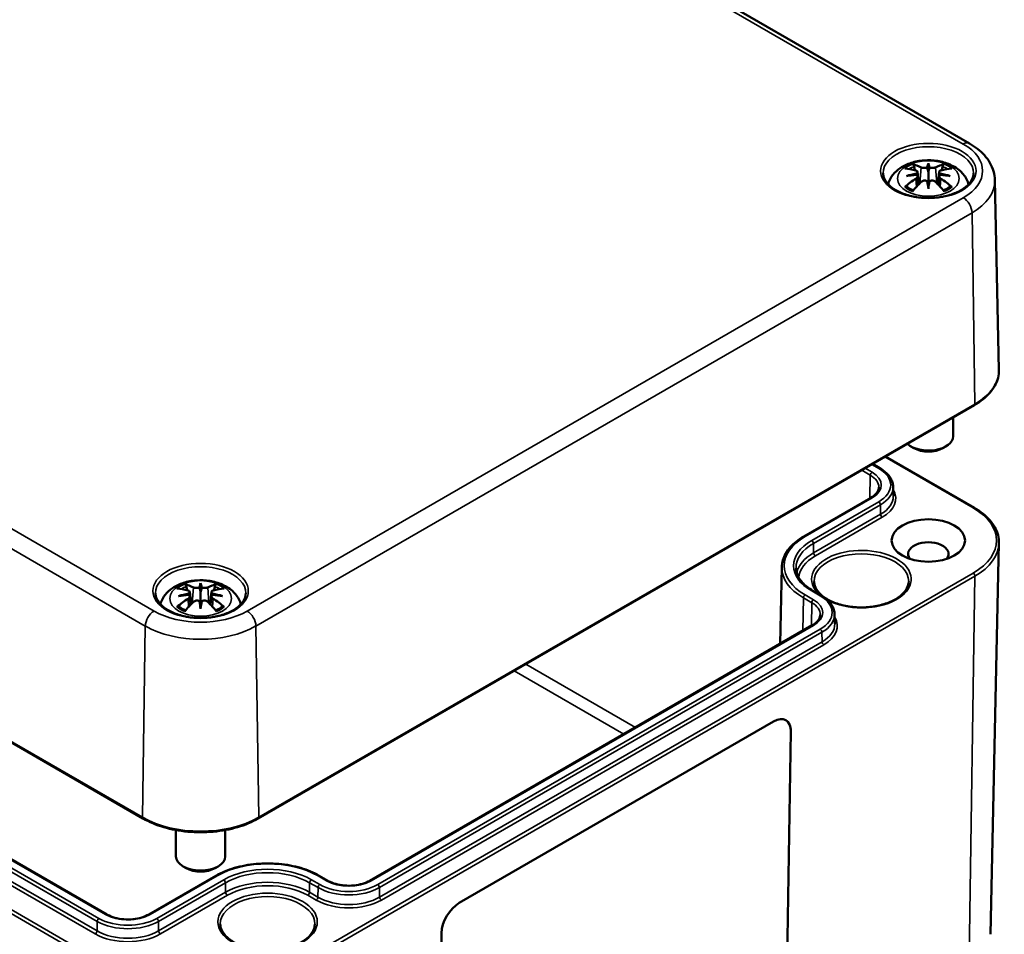
# Model space of a CAD drawing. Units: millimetres. Extents: x 0 to 841, y 0 to 594.
# Drawn here: x 730 to 790, y 456 to 511 of the extents above; entities that cross this region are included whole.
import ezdxf

# ---------------------------------------------------------------- set-up
doc = ezdxf.new("R2010")
doc.units = ezdxf.units.MM
doc.layers.add('Sichtbar (ISO)', color=7, linetype='Continuous', lineweight=50)
doc.layers.add('Sichtbar schmal (ISO)', color=7, linetype='Continuous', lineweight=35)

msp = doc.modelspace()

# ---------------------------------------------------------------- linework, layer by layer
at = {"layer": 'Sichtbar (ISO)'}
for p, q in [((731.117, 536.628), (787.686, 503.968)), ((785.189, 502.757), (785.189, 502.219)), ((784.526, 502.238), (784.607, 501.483)), ((784.526, 501.967), (784.581, 501.455)), ((785.851, 502.238), (785.77, 501.483)), ((785.852, 501.967), (785.797, 501.455)), ((789.232, 501.73), (789.479, 490.21)), ((785.189, 501.215), (785.189, 501.338)), ((737.492, 462.957), (680.923, 495.617)), ((787.984, 488.064), (744.497, 462.957)), ((786.689, 487.316), (786.689, 486.172)), ((784.305, 485.457), (784.128, 485.56)), ((786.073, 485.457), (786.249, 485.56)), ((782.586, 484.947), (787.984, 481.83)), ((735.296, 457.126), (687.213, 484.887)), ((781.799, 484.493), (782.248, 484.234)), ((783.051, 483.111), (783.063, 482.535)), ((781.695, 482.438), (777.629, 480.09)), ((788.971, 455.919), (789.479, 479.684)), ((776.285, 478.225), (776.185, 473.562)), ((740.995, 477.241), (740.995, 476.703)), ((740.332, 476.723), (740.413, 475.967)), ((741.657, 476.723), (741.576, 475.967)), ((778.182, 476.784), (778.695, 476.488)), ((740.332, 476.451), (740.387, 475.94)), ((741.657, 476.451), (741.603, 475.94)), ((740.995, 475.7), (740.995, 475.822)), ((779.498, 475.364), (779.51, 474.788)), ((778.142, 474.691), (751.272, 459.178)), ((756.699, 457.822), (775.79, 468.845)), ((776.61, 453.677), (776.832, 468.243)), ((776.833, 468.243), (776.61, 453.677)), ((739.495, 462.252), (739.495, 460.656)), ((742.495, 462.252), (742.495, 460.656)), ((740.111, 459.942), (739.934, 460.044)), ((741.879, 459.942), (742.055, 460.044)), ((741.92, 459.474), (737.854, 457.126)), ((748.714, 459.178), (748.201, 459.474)), ((755.397, 441.429), (755.619, 455.996))]:
    msp.add_line(p, q, dxfattribs=at)
for centre, major_axis, ratio, start_param, end_param in [((785.379, 498.221), (3.309, -3.735), 0.599579, 2.405132, 2.58516), ((784.936, 497.965), (-1.628, 4.717), 0.539436, 5.772612, 5.95264), ((785.909, 498.123), (-0.487, 4.922), 0.163422, 0.328026, 0.454349), ((785.053, 502.972), (-0.199, 0.948), 0.035397, 2.071091, 2.480928), ((784.469, 498.123), (0.487, 4.922), 0.163422, 5.828836, 5.955159), ((785.325, 502.972), (-0.199, -0.948), 0.035397, 0.660665, 1.070502), ((785.442, 497.965), (1.628, 4.717), 0.539436, 0.330546, 0.510573), ((784.998, 498.221), (3.309, 3.735), 0.599579, 0.556433, 0.736461), ((785.379, 497.928), (-2.715, -4.187), 0.700218, 4.127908, 4.307935), ((785.246, 497.74), (4.866, 0.886), 0.901863, 1.567908, 1.694231), ((785.246, 498.572), (-4.917, 0.537), 0.701351, 4.948623, 5.074946), ((784.294, 502.534), (0.015, -1.05), 0.166325, 1.088923, 1.17475), ((786.084, 502.534), (0.015, 1.05), 0.166325, 1.966843, 2.05267), ((785.132, 497.74), (4.866, -0.886), 0.901863, 1.447362, 1.573685), ((785.132, 498.572), (-4.917, -0.537), 0.701351, 4.349832, 4.476155), ((784.998, 497.928), (-2.715, 4.187), 0.700218, 5.116843, 5.29687), ((784.936, 498.185), (2.316, 4.42), 0.438797, 0.932162, 1.11219), ((785.053, 501.939), (0.201, -0.93), 0.008327, 0.866469, 1.276306), ((785.909, 498.189), (-0.923, 4.859), 0.037089, 0.765001, 0.891323), ((785.325, 501.939), (0.201, 0.93), 0.008327, 1.865287, 2.275124), ((784.469, 498.189), (-0.923, -4.859), 0.037089, 2.250269, 2.376592), ((785.442, 498.185), (2.316, -4.42), 0.438797, 2.029403, 2.20943), ((785.189, 486.172), (1.5, 0), 0.57735, 3.697988, 6.283185), ((785.189, 485.968), (1.25, 0), 0.57735, 3.926991, 5.497787), ((785.189, 479.028), (-1.229, 0), 0.57735, 2.70871, 6.716068), ((740.741, 472.449), (-1.628, 4.717), 0.539436, 5.772612, 5.95264), ((741.715, 472.608), (-0.487, 4.922), 0.163422, 0.328026, 0.454349), ((740.275, 472.608), (0.487, 4.922), 0.163422, 5.828836, 5.955159), ((741.248, 472.449), (1.628, 4.717), 0.539436, 0.330546, 0.510573), ((741.185, 472.705), (3.309, -3.735), 0.599579, 2.405132, 2.58516), ((741.051, 472.225), (4.866, 0.886), 0.901863, 1.567908, 1.694231), ((740.1, 477.018), (0.015, -1.05), 0.166325, 1.088923, 1.17475), ((740.858, 477.456), (-0.199, 0.948), 0.035397, 2.071091, 2.480928), ((741.131, 477.456), (-0.199, -0.948), 0.035397, 0.660665, 1.070502), ((741.889, 477.018), (0.015, 1.05), 0.166325, 1.966843, 2.05267), ((740.938, 472.225), (4.866, -0.886), 0.901863, 1.447362, 1.573685), ((740.804, 472.705), (3.309, 3.735), 0.599579, 0.556433, 0.736461), ((741.185, 472.413), (-2.715, -4.187), 0.700218, 4.127908, 4.307935), ((741.051, 473.056), (-4.917, 0.537), 0.701351, 4.948623, 5.074946), ((740.741, 472.669), (2.316, 4.42), 0.438797, 0.932162, 1.11219), ((740.858, 476.423), (0.201, -0.93), 0.008327, 0.866469, 1.276306), ((741.715, 472.673), (-0.923, 4.859), 0.037089, 0.765001, 0.891323), ((741.131, 476.423), (0.201, 0.93), 0.008327, 1.865287, 2.275124), ((740.275, 472.673), (-0.923, -4.859), 0.037089, 2.250269, 2.376592), ((741.248, 472.669), (2.316, -4.42), 0.438797, 2.029403, 2.20943), ((740.938, 473.056), (-4.917, -0.537), 0.701351, 4.349832, 4.476155), ((740.804, 472.413), (-2.715, 4.187), 0.700218, 5.116843, 5.29687), ((775.772, 467.631), (0.769, 1.288), 0.567186, 5.506363, 7.077159), ((775.772, 467.631), (0.769, 1.288), 0.567186, 5.506363, 6.282943), ((740.995, 460.656), (1.5, 0), 0.57735, 3.141593, 6.283185), ((740.995, 460.452), (1.25, 0), 0.57735, 3.926991, 5.497787), ((756.68, 456.608), (0.769, 1.288), 0.567186, 0.793974, 2.36477)]:
    msp.add_ellipse(centre, major_axis=major_axis, ratio=ratio, start_param=start_param, end_param=end_param, dxfattribs=at)
msp.add_ellipse((785.189, 479.844), major_axis=(2.229, 0), ratio=0.57735, dxfattribs=at)
for points, knots in [([(787.686, 503.968), (787.861, 503.867), (788.025, 503.757), (788.331, 503.516), (788.471, 503.385), (788.723, 503.103), (788.834, 502.952), (789.02, 502.629), (789.095, 502.458), (789.199, 502.101), (789.228, 501.916), (789.232, 501.73)], [4.712389, 4.712389, 4.712389, 4.712389, 4.867, 4.867, 5.0216111, 5.0216111, 5.1762221, 5.1762221, 5.3308332, 5.3308332, 5.4854442, 5.4854442, 5.4854442, 5.4854442]), ([(782.745, 501.487), (782.755, 501.523), (782.766, 501.558), (782.841, 501.767), (782.932, 501.922), (783.167, 502.221), (783.318, 502.354), (783.686, 502.606), (783.91, 502.709), (784.4, 502.868), (784.668, 502.918), (785.207, 502.956), (785.478, 502.944), (786.009, 502.86), (786.268, 502.787), (786.758, 502.569), (786.99, 502.424), (787.353, 502.062), (787.495, 501.864), (787.604, 501.581), (787.619, 501.535), (787.633, 501.487)], [4.087129, 4.087129, 4.087129, 4.087129, 4.131242, 4.131242, 4.352854, 4.352854, 4.628324, 4.628324, 4.984489, 4.984489, 5.377354, 5.377354, 5.765733, 5.765733, 6.156142, 6.156142, 6.54372, 6.54372, 6.850016, 6.850016, 6.908445, 6.908445, 6.908445, 6.908445]), ([(784.222, 502.711), (784.231, 502.709), (784.243, 502.703), (784.263, 502.687), (784.275, 502.674), (784.294, 502.648), (784.304, 502.629), (784.316, 502.6), (784.321, 502.583), (784.324, 502.569)], [0.03323927, 0.03323927, 0.03323927, 0.03323927, 0.0428194, 0.0428194, 0.0534873, 0.0534873, 0.06414127, 0.06414127, 0.07287096, 0.07287096, 0.07287096, 0.07287096]), ([(784.432, 502.32), (784.456, 502.314), (784.478, 502.304), (784.51, 502.279), (784.52, 502.264), (784.528, 502.232), (784.527, 502.215), (784.511, 502.179), (784.496, 502.161), (784.473, 502.14), (784.467, 502.136), (784.461, 502.131)], [0, 0, 0, 0, 0.01834709, 0.01834709, 0.03669417, 0.03669417, 0.05481765, 0.05481765, 0.07294113, 0.07294113, 0.07832394, 0.07832394, 0.07832394, 0.07832394]), ([(785.118, 502.511), (785.098, 502.502), (785.072, 502.494), (785.015, 502.481), (784.983, 502.477), (784.922, 502.475), (784.89, 502.476), (784.83, 502.484), (784.803, 502.491), (784.773, 502.502), (784.766, 502.505), (784.759, 502.509)], [0.03811973, 0.03811973, 0.03811973, 0.03811973, 0.05503274, 0.05503274, 0.07309023, 0.07309023, 0.09137189, 0.09137189, 0.10965356, 0.10965356, 0.11640791, 0.11640791, 0.11640791, 0.11640791]), ([(785.619, 502.509), (785.6, 502.5), (785.576, 502.491), (785.52, 502.48), (785.488, 502.476), (785.428, 502.475), (785.395, 502.477), (785.334, 502.487), (785.304, 502.494), (785.273, 502.505), (785.266, 502.508), (785.259, 502.511)], [0, 0, 0, 0, 0.01840685, 0.01840685, 0.03681369, 0.03681369, 0.05487742, 0.05487742, 0.07294115, 0.07294115, 0.07832396, 0.07832396, 0.07832396, 0.07832396]), ([(785.917, 502.131), (785.897, 502.145), (785.881, 502.161), (785.857, 502.196), (785.851, 502.214), (785.851, 502.246), (785.857, 502.263), (785.881, 502.291), (785.899, 502.303), (785.928, 502.315), (785.936, 502.318), (785.946, 502.32)], [0.03811973, 0.03811973, 0.03811973, 0.03811973, 0.05503274, 0.05503274, 0.07309023, 0.07309023, 0.09129474, 0.09129474, 0.10949924, 0.10949924, 0.11640289, 0.11640289, 0.11640289, 0.11640289]), ([(786.053, 502.569), (786.056, 502.583), (786.062, 502.6), (786.074, 502.629), (786.083, 502.648), (786.102, 502.674), (786.114, 502.687), (786.135, 502.703), (786.146, 502.709), (786.156, 502.711)], [0.09815846, 0.09815846, 0.09815846, 0.09815846, 0.10688816, 0.10688816, 0.11754213, 0.11754213, 0.12821003, 0.12821003, 0.13779016, 0.13779016, 0.13779016, 0.13779016]), ([(787.936, 502.158), (787.932, 501.988), (787.876, 501.817), (787.662, 501.501), (787.515, 501.356), (787.147, 501.102), (786.93, 500.991), (786.442, 500.813), (786.173, 500.746), (785.607, 500.662), (785.311, 500.645), (784.725, 500.666), (784.435, 500.703), (783.892, 500.826), (783.638, 500.912), (783.195, 501.122), (783.004, 501.246), (782.703, 501.515), (782.593, 501.661), (782.471, 501.924), (782.444, 502.041), (782.442, 502.158)], [5.51013, 5.51013, 5.51013, 5.51013, 5.870338, 5.870338, 6.193517, 6.193517, 6.504514, 6.504514, 6.81613, 6.81613, 7.129239, 7.129239, 7.442742, 7.442742, 7.755366, 7.755366, 8.066359, 8.066359, 8.379159, 8.379159, 8.627037, 8.627037, 8.627037, 8.627037]), ([(784.461, 502.05), (784.48, 502.04), (784.497, 502.027), (784.52, 501.995), (784.526, 501.976), (784.527, 501.939), (784.521, 501.918), (784.497, 501.878), (784.479, 501.858), (784.45, 501.836), (784.441, 501.83), (784.432, 501.824)], [0.03811973, 0.03811973, 0.03811973, 0.03811973, 0.05503274, 0.05503274, 0.07309023, 0.07309023, 0.09129474, 0.09129474, 0.10949924, 0.10949924, 0.11640289, 0.11640289, 0.11640289, 0.11640289]), ([(784.759, 501.635), (784.777, 501.653), (784.802, 501.67), (784.858, 501.696), (784.889, 501.705), (784.949, 501.713), (784.982, 501.713), (785.044, 501.704), (785.073, 501.694), (785.105, 501.679), (785.112, 501.675), (785.118, 501.67)], [0, 0, 0, 0, 0.01840685, 0.01840685, 0.03681369, 0.03681369, 0.05487742, 0.05487742, 0.07294115, 0.07294115, 0.07832396, 0.07832396, 0.07832396, 0.07832396]), ([(785.189, 502.219), (785.189, 502.118), (785.189, 502.016), (785.189, 501.728), (785.189, 501.533), (785.189, 501.338)], [-7.0144935, -7.0144935, -7.0144935, -7.0144935, -6.9530969, -6.9530969, -6.8204117, -6.8204117, -6.8204117, -6.8204117]), ([(785.259, 501.67), (785.28, 501.683), (785.305, 501.695), (785.363, 501.709), (785.395, 501.713), (785.455, 501.71), (785.488, 501.705), (785.547, 501.685), (785.575, 501.671), (785.604, 501.649), (785.612, 501.642), (785.619, 501.635)], [0.03811973, 0.03811973, 0.03811973, 0.03811973, 0.05503274, 0.05503274, 0.07309023, 0.07309023, 0.09137189, 0.09137189, 0.10965356, 0.10965356, 0.11640791, 0.11640791, 0.11640791, 0.11640791]), ([(785.946, 501.824), (785.922, 501.839), (785.9, 501.857), (785.868, 501.896), (785.857, 501.917), (785.849, 501.956), (785.851, 501.975), (785.867, 502.011), (785.881, 502.027), (785.905, 502.043), (785.91, 502.047), (785.917, 502.05)], [0, 0, 0, 0, 0.01834709, 0.01834709, 0.03669417, 0.03669417, 0.05481765, 0.05481765, 0.07294113, 0.07294113, 0.07832394, 0.07832394, 0.07832394, 0.07832394]), ([(783.752, 501.323), (783.764, 501.334), (783.779, 501.343), (783.806, 501.355), (783.823, 501.358), (783.85, 501.358), (783.865, 501.354), (783.879, 501.346), (783.882, 501.343), (783.885, 501.341)], [0.03323927, 0.03323927, 0.03323927, 0.03323927, 0.0428194, 0.0428194, 0.0534873, 0.0534873, 0.06414127, 0.06414127, 0.06743847, 0.06743847, 0.06743847, 0.06743847]), ([(784.272, 501.112), (784.25, 501.121), (784.228, 501.13), (784.175, 501.155), (784.145, 501.17), (784.086, 501.201), (784.057, 501.217), (784.003, 501.251), (783.978, 501.268), (783.929, 501.304), (783.906, 501.322), (783.885, 501.341)], [2.971858, 2.971858, 2.971858, 2.971858, 3.0237782, 3.0237782, 3.1021731, 3.1021731, 3.1805679, 3.1805679, 3.2589628, 3.2589628, 3.3373577, 3.3373577, 3.3373577, 3.3373577]), ([(786.493, 501.341), (786.471, 501.322), (786.448, 501.304), (786.4, 501.268), (786.374, 501.251), (786.32, 501.217), (786.292, 501.201), (786.233, 501.17), (786.202, 501.155), (786.149, 501.13), (786.128, 501.121), (786.106, 501.112)], [1.3750313, 1.3750313, 1.3750313, 1.3750313, 1.4534262, 1.4534262, 1.531821, 1.531821, 1.6102159, 1.6102159, 1.6886108, 1.6886108, 1.740531, 1.740531, 1.740531, 1.740531]), ([(786.493, 501.341), (786.496, 501.343), (786.499, 501.346), (786.513, 501.354), (786.528, 501.358), (786.555, 501.358), (786.572, 501.355), (786.599, 501.343), (786.613, 501.334), (786.625, 501.323)], [0.10359096, 0.10359096, 0.10359096, 0.10359096, 0.10688816, 0.10688816, 0.11754213, 0.11754213, 0.12821003, 0.12821003, 0.13779016, 0.13779016, 0.13779016, 0.13779016]), ([(789.479, 490.21), (789.482, 490.048), (789.463, 489.885), (789.381, 489.565), (789.318, 489.408), (789.151, 489.103), (789.047, 488.956), (788.802, 488.676), (788.661, 488.542), (788.347, 488.29), (788.173, 488.173), (787.984, 488.064)], [5.4854442, 5.4854442, 5.4854442, 5.4854442, 5.6449924, 5.6449924, 5.8045407, 5.8045407, 5.9640889, 5.9640889, 6.1236371, 6.1236371, 6.2831853, 6.2831853, 6.2831853, 6.2831853]), ([(782.248, 484.234), (782.344, 484.178), (782.434, 484.118), (782.597, 483.989), (782.671, 483.92), (782.801, 483.775), (782.857, 483.698), (782.95, 483.538), (782.986, 483.455), (783.035, 483.285), (783.049, 483.198), (783.051, 483.111)], [4.712389, 4.712389, 4.712389, 4.712389, 4.867, 4.867, 5.0216111, 5.0216111, 5.1762221, 5.1762221, 5.3308332, 5.3308332, 5.4854442, 5.4854442, 5.4854442, 5.4854442]), ([(782.181, 483.079), (782.18, 483.036), (782.173, 482.992), (782.147, 482.904), (782.128, 482.86), (782.077, 482.771), (782.045, 482.726), (781.967, 482.639), (781.921, 482.596), (781.817, 482.514), (781.759, 482.475), (781.695, 482.438)], [5.5101301, 5.5101301, 5.5101301, 5.5101301, 5.6647411, 5.6647411, 5.8193522, 5.8193522, 5.9739632, 5.9739632, 6.1285743, 6.1285743, 6.2831853, 6.2831853, 6.2831853, 6.2831853]), ([(787.984, 481.83), (788.173, 481.722), (788.347, 481.604), (788.661, 481.352), (788.802, 481.219), (789.047, 480.938), (789.151, 480.791), (789.318, 480.487), (789.381, 480.329), (789.463, 480.009), (789.482, 479.846), (789.479, 479.684)], [4.712389, 4.712389, 4.712389, 4.712389, 4.8719372, 4.8719372, 5.0314854, 5.0314854, 5.1910336, 5.1910336, 5.3505818, 5.3505818, 5.5101301, 5.5101301, 5.5101301, 5.5101301]), ([(777.629, 480.09), (777.465, 479.996), (777.313, 479.894), (777.037, 479.675), (776.913, 479.56), (776.696, 479.316), (776.603, 479.189), (776.45, 478.925), (776.391, 478.788), (776.31, 478.509), (776.288, 478.367), (776.285, 478.225)], [3.1415927, 3.1415927, 3.1415927, 3.1415927, 3.2962037, 3.2962037, 3.4508148, 3.4508148, 3.6054258, 3.6054258, 3.7600369, 3.7600369, 3.9146479, 3.9146479, 3.9146479, 3.9146479]), ([(777.155, 478.167), (777.157, 478.068), (777.172, 477.97), (777.23, 477.773), (777.272, 477.675), (777.383, 477.482), (777.453, 477.387), (777.618, 477.202), (777.714, 477.112), (777.93, 476.941), (778.051, 476.859), (778.182, 476.784)], [3.9393337, 3.9393337, 3.9393337, 3.9393337, 4.0939448, 4.0939448, 4.2485558, 4.2485558, 4.4031669, 4.4031669, 4.5577779, 4.5577779, 4.712389, 4.712389, 4.712389, 4.712389]), ([(738.551, 475.972), (738.561, 476.007), (738.572, 476.043), (738.647, 476.251), (738.738, 476.406), (738.972, 476.705), (739.124, 476.839), (739.492, 477.09), (739.716, 477.194), (740.205, 477.353), (740.474, 477.402), (741.013, 477.44), (741.284, 477.429), (741.814, 477.345), (742.074, 477.272), (742.564, 477.053), (742.796, 476.908), (743.159, 476.547), (743.301, 476.348), (743.41, 476.066), (743.425, 476.019), (743.438, 475.972)], [4.087129, 4.087129, 4.087129, 4.087129, 4.131242, 4.131242, 4.352854, 4.352854, 4.628324, 4.628324, 4.984489, 4.984489, 5.377354, 5.377354, 5.765733, 5.765733, 6.156142, 6.156142, 6.54372, 6.54372, 6.850016, 6.850016, 6.908445, 6.908445, 6.908445, 6.908445]), ([(740.028, 477.196), (740.037, 477.193), (740.049, 477.187), (740.069, 477.172), (740.081, 477.159), (740.1, 477.132), (740.11, 477.114), (740.122, 477.084), (740.127, 477.068), (740.13, 477.053)], [0.03323927, 0.03323927, 0.03323927, 0.03323927, 0.0428194, 0.0428194, 0.0534873, 0.0534873, 0.06414127, 0.06414127, 0.07287096, 0.07287096, 0.07287096, 0.07287096]), ([(741.859, 477.053), (741.862, 477.068), (741.867, 477.084), (741.879, 477.114), (741.889, 477.132), (741.908, 477.159), (741.92, 477.172), (741.941, 477.187), (741.952, 477.193), (741.962, 477.196)], [0.09815846, 0.09815846, 0.09815846, 0.09815846, 0.10688816, 0.10688816, 0.11754213, 0.11754213, 0.12821003, 0.12821003, 0.13779016, 0.13779016, 0.13779016, 0.13779016]), ([(783.995, 477.356), (783.991, 477.178), (783.933, 477), (783.71, 476.669), (783.557, 476.517), (783.173, 476.251), (782.945, 476.135), (782.436, 475.948), (782.154, 475.877), (781.563, 475.789), (781.254, 475.772), (780.641, 475.793), (780.338, 475.831), (779.769, 475.96), (779.504, 476.05), (779.04, 476.27), (778.841, 476.399), (778.525, 476.682), (778.409, 476.834), (778.282, 477.111), (778.253, 477.233), (778.251, 477.356)], [5.51013, 5.51013, 5.51013, 5.51013, 5.868341, 5.868341, 6.191609, 6.191609, 6.503018, 6.503018, 6.81498, 6.81498, 7.128375, 7.128375, 7.442152, 7.442152, 7.755089, 7.755089, 8.066468, 8.066468, 8.379611, 8.379611, 8.627037, 8.627037, 8.627037, 8.627037]), ([(743.742, 476.642), (743.738, 476.473), (743.682, 476.302), (743.468, 475.985), (743.321, 475.841), (742.953, 475.586), (742.736, 475.476), (742.248, 475.298), (741.978, 475.23), (741.413, 475.146), (741.117, 475.13), (740.531, 475.15), (740.241, 475.187), (739.697, 475.31), (739.444, 475.396), (739.001, 475.606), (738.81, 475.73), (738.509, 476), (738.399, 476.145), (738.277, 476.408), (738.25, 476.526), (738.247, 476.642)], [5.51013, 5.51013, 5.51013, 5.51013, 5.870338, 5.870338, 6.193517, 6.193517, 6.504514, 6.504514, 6.81613, 6.81613, 7.129239, 7.129239, 7.442742, 7.442742, 7.755366, 7.755366, 8.066359, 8.066359, 8.379159, 8.379159, 8.627037, 8.627037, 8.627037, 8.627037]), ([(740.238, 476.805), (740.262, 476.798), (740.284, 476.789), (740.316, 476.763), (740.326, 476.748), (740.334, 476.717), (740.333, 476.699), (740.317, 476.663), (740.302, 476.645), (740.279, 476.625), (740.273, 476.62), (740.267, 476.616)], [0, 0, 0, 0, 0.01834709, 0.01834709, 0.03669417, 0.03669417, 0.05481765, 0.05481765, 0.07294113, 0.07294113, 0.07832394, 0.07832394, 0.07832394, 0.07832394]), ([(740.924, 476.995), (740.903, 476.986), (740.878, 476.978), (740.821, 476.966), (740.789, 476.962), (740.728, 476.959), (740.696, 476.961), (740.636, 476.969), (740.609, 476.975), (740.579, 476.987), (740.572, 476.99), (740.565, 476.993)], [0.03811973, 0.03811973, 0.03811973, 0.03811973, 0.05503274, 0.05503274, 0.07309023, 0.07309023, 0.09137189, 0.09137189, 0.10965356, 0.10965356, 0.11640791, 0.11640791, 0.11640791, 0.11640791]), ([(740.995, 476.703), (740.995, 476.602), (740.995, 476.5), (740.995, 476.213), (740.995, 476.017), (740.995, 475.822)], [-7.0144935, -7.0144935, -7.0144935, -7.0144935, -6.9530969, -6.9530969, -6.8204117, -6.8204117, -6.8204117, -6.8204117]), ([(741.425, 476.993), (741.406, 476.984), (741.382, 476.976), (741.326, 476.964), (741.294, 476.961), (741.234, 476.96), (741.201, 476.962), (741.139, 476.971), (741.11, 476.978), (741.079, 476.99), (741.072, 476.992), (741.065, 476.995)], [0, 0, 0, 0, 0.01840685, 0.01840685, 0.03681369, 0.03681369, 0.05487742, 0.05487742, 0.07294115, 0.07294115, 0.07832396, 0.07832396, 0.07832396, 0.07832396]), ([(741.723, 476.616), (741.703, 476.63), (741.687, 476.646), (741.663, 476.68), (741.657, 476.698), (741.657, 476.731), (741.663, 476.747), (741.687, 476.776), (741.705, 476.788), (741.733, 476.799), (741.742, 476.802), (741.751, 476.805)], [0.03811973, 0.03811973, 0.03811973, 0.03811973, 0.05503274, 0.05503274, 0.07309023, 0.07309023, 0.09129474, 0.09129474, 0.10949924, 0.10949924, 0.11640289, 0.11640289, 0.11640289, 0.11640289]), ([(740.267, 476.534), (740.286, 476.524), (740.303, 476.511), (740.326, 476.479), (740.332, 476.461), (740.332, 476.423), (740.327, 476.403), (740.303, 476.362), (740.285, 476.343), (740.256, 476.32), (740.247, 476.314), (740.238, 476.308)], [0.03811973, 0.03811973, 0.03811973, 0.03811973, 0.05503274, 0.05503274, 0.07309023, 0.07309023, 0.09129474, 0.09129474, 0.10949924, 0.10949924, 0.11640289, 0.11640289, 0.11640289, 0.11640289]), ([(740.565, 476.12), (740.583, 476.138), (740.608, 476.155), (740.664, 476.18), (740.695, 476.189), (740.755, 476.197), (740.788, 476.197), (740.85, 476.188), (740.879, 476.179), (740.91, 476.163), (740.917, 476.159), (740.924, 476.155)], [0, 0, 0, 0, 0.01840685, 0.01840685, 0.03681369, 0.03681369, 0.05487742, 0.05487742, 0.07294115, 0.07294115, 0.07832396, 0.07832396, 0.07832396, 0.07832396]), ([(741.065, 476.155), (741.086, 476.168), (741.111, 476.179), (741.169, 476.194), (741.201, 476.197), (741.261, 476.195), (741.294, 476.189), (741.353, 476.169), (741.38, 476.155), (741.41, 476.133), (741.418, 476.127), (741.425, 476.12)], [0.03811973, 0.03811973, 0.03811973, 0.03811973, 0.05503274, 0.05503274, 0.07309023, 0.07309023, 0.09137189, 0.09137189, 0.10965356, 0.10965356, 0.11640791, 0.11640791, 0.11640791, 0.11640791]), ([(741.751, 476.308), (741.728, 476.323), (741.706, 476.342), (741.674, 476.381), (741.663, 476.402), (741.655, 476.44), (741.657, 476.46), (741.673, 476.496), (741.687, 476.512), (741.71, 476.528), (741.716, 476.531), (741.723, 476.534)], [0, 0, 0, 0, 0.01834709, 0.01834709, 0.03669417, 0.03669417, 0.05481765, 0.05481765, 0.07294113, 0.07294113, 0.07832394, 0.07832394, 0.07832394, 0.07832394]), ([(778.695, 476.488), (778.791, 476.432), (778.881, 476.372), (779.044, 476.242), (779.118, 476.173), (779.248, 476.028), (779.304, 475.951), (779.396, 475.792), (779.432, 475.709), (779.482, 475.538), (779.496, 475.451), (779.498, 475.364)], [4.712389, 4.712389, 4.712389, 4.712389, 4.867, 4.867, 5.0216111, 5.0216111, 5.1762221, 5.1762221, 5.3308332, 5.3308332, 5.4854442, 5.4854442, 5.4854442, 5.4854442]), ([(739.558, 475.808), (739.57, 475.818), (739.585, 475.827), (739.612, 475.839), (739.629, 475.843), (739.656, 475.843), (739.67, 475.839), (739.684, 475.83), (739.688, 475.828), (739.691, 475.825)], [0.03323927, 0.03323927, 0.03323927, 0.03323927, 0.0428194, 0.0428194, 0.0534873, 0.0534873, 0.06414127, 0.06414127, 0.06743847, 0.06743847, 0.06743847, 0.06743847]), ([(740.078, 475.597), (740.056, 475.606), (740.034, 475.615), (739.981, 475.639), (739.951, 475.654), (739.891, 475.686), (739.863, 475.702), (739.809, 475.736), (739.784, 475.753), (739.735, 475.788), (739.712, 475.807), (739.691, 475.825)], [2.971858, 2.971858, 2.971858, 2.971858, 3.0237782, 3.0237782, 3.1021731, 3.1021731, 3.1805679, 3.1805679, 3.2589628, 3.2589628, 3.3373577, 3.3373577, 3.3373577, 3.3373577]), ([(742.298, 475.825), (742.277, 475.807), (742.254, 475.788), (742.206, 475.753), (742.18, 475.736), (742.126, 475.702), (742.098, 475.686), (742.039, 475.654), (742.008, 475.639), (741.955, 475.615), (741.933, 475.606), (741.911, 475.597)], [1.3750313, 1.3750313, 1.3750313, 1.3750313, 1.4534262, 1.4534262, 1.531821, 1.531821, 1.6102159, 1.6102159, 1.6886108, 1.6886108, 1.740531, 1.740531, 1.740531, 1.740531]), ([(742.298, 475.825), (742.302, 475.828), (742.305, 475.83), (742.319, 475.839), (742.334, 475.843), (742.36, 475.843), (742.377, 475.839), (742.404, 475.827), (742.419, 475.818), (742.431, 475.808)], [0.10359096, 0.10359096, 0.10359096, 0.10359096, 0.10688816, 0.10688816, 0.11754213, 0.11754213, 0.12821003, 0.12821003, 0.13779016, 0.13779016, 0.13779016, 0.13779016]), ([(778.627, 475.333), (778.626, 475.289), (778.62, 475.245), (778.594, 475.157), (778.575, 475.113), (778.524, 475.024), (778.492, 474.98), (778.414, 474.893), (778.368, 474.85), (778.264, 474.768), (778.206, 474.728), (778.142, 474.691)], [5.5101301, 5.5101301, 5.5101301, 5.5101301, 5.6647411, 5.6647411, 5.8193522, 5.8193522, 5.9739632, 5.9739632, 6.1285743, 6.1285743, 6.2831853, 6.2831853, 6.2831853, 6.2831853]), ([(744.497, 462.957), (744.127, 462.743), (743.7, 462.564), (742.775, 462.292), (742.277, 462.199), (741.256, 462.105), (740.733, 462.105), (739.712, 462.199), (739.214, 462.292), (738.289, 462.564), (737.863, 462.743), (737.492, 462.957)], [6.283185, 6.283185, 6.283185, 6.283185, 6.597345, 6.597345, 6.911504, 6.911504, 7.225663, 7.225663, 7.539822, 7.539822, 7.853982, 7.853982, 7.853982, 7.853982]), ([(748.201, 459.474), (747.868, 459.666), (747.486, 459.826), (746.656, 460.07), (746.21, 460.154), (745.295, 460.237), (744.826, 460.237), (743.911, 460.154), (743.465, 460.07), (742.635, 459.826), (742.253, 459.666), (741.92, 459.474)], [1.570796, 1.570796, 1.570796, 1.570796, 1.884956, 1.884956, 2.199115, 2.199115, 2.513274, 2.513274, 2.827433, 2.827433, 3.141593, 3.141593, 3.141593, 3.141593]), ([(751.272, 459.178), (751.145, 459.105), (750.996, 459.042), (750.669, 458.943), (750.49, 458.908), (750.119, 458.871), (749.928, 458.869), (749.554, 458.899), (749.372, 458.931), (749.036, 459.024), (748.882, 459.085), (748.738, 459.164), (748.726, 459.171), (748.714, 459.178)], [0, 0, 0, 0, 0.305643, 0.305643, 0.613534, 0.613534, 0.923364, 0.923364, 1.233301, 1.233301, 1.54146, 1.54146, 1.570796, 1.570796, 1.570796, 1.570796]), ([(737.854, 457.126), (737.728, 457.053), (737.579, 456.99), (737.251, 456.892), (737.072, 456.857), (736.702, 456.82), (736.511, 456.818), (736.137, 456.848), (735.954, 456.88), (735.619, 456.973), (735.465, 457.034), (735.321, 457.112), (735.308, 457.119), (735.296, 457.126)], [0, 0, 0, 0, 0.305643, 0.305643, 0.613534, 0.613534, 0.923364, 0.923364, 1.233301, 1.233301, 1.54146, 1.54146, 1.570796, 1.570796, 1.570796, 1.570796]), ([(747.933, 456.535), (747.929, 456.358), (747.87, 456.179), (747.648, 455.848), (747.494, 455.697), (747.11, 455.43), (746.883, 455.314), (746.374, 455.128), (746.092, 455.057), (745.5, 454.968), (745.191, 454.951), (744.579, 454.972), (744.275, 455.011), (743.707, 455.139), (743.442, 455.229), (742.977, 455.449), (742.778, 455.578), (742.462, 455.861), (742.347, 456.014), (742.22, 456.29), (742.191, 456.413), (742.188, 456.535)], [5.51013, 5.51013, 5.51013, 5.51013, 5.868341, 5.868341, 6.191609, 6.191609, 6.503018, 6.503018, 6.81498, 6.81498, 7.128375, 7.128375, 7.442152, 7.442152, 7.755089, 7.755089, 8.066468, 8.066468, 8.379611, 8.379611, 8.627037, 8.627037, 8.627037, 8.627037])]:
    msp.add_open_spline(points, degree=3, knots=knots, dxfattribs=at)
for points, weights in [([(784.374, 502.336), (784.35, 502.448), (784.324, 502.569)], [1.00992634108, 1.00755483164, 1.00391843787]), ([(786.053, 502.569), (786.028, 502.448), (786.004, 502.336)], [1.00391843787, 1.00755483165, 1.00992634108]), ([(740.179, 476.82), (740.156, 476.932), (740.13, 477.053)], [1.00992634108, 1.00755483164, 1.00391843787]), ([(741.859, 477.053), (741.834, 476.932), (741.81, 476.82)], [1.00391843787, 1.00755483165, 1.00992634108])]:
    msp.add_rational_spline(points, weights, degree=2, dxfattribs=at)
at = {"layer": 'Sichtbar schmal (ISO)'}
for p, q in [((730.742, 536.591), (787.311, 503.931)), ((738.165, 475.557), (681.597, 508.217)), ((681.067, 507.309), (737.635, 474.649)), ((784.759, 502.509), (784.68, 501.557)), ((785.619, 502.509), (785.697, 501.557)), ((784.432, 501.824), (784.462, 501.328)), ((785.946, 501.824), (785.915, 501.328)), ((787.311, 500.664), (743.824, 475.557)), ((744.354, 474.649), (787.841, 499.756)), ((788.015, 488.135), (787.841, 499.756)), ((737.461, 463.027), (680.892, 495.687)), ((788.015, 488.135), (744.528, 463.027)), ((680.892, 485.232), (737.461, 452.572)), ((737.567, 452.758), (680.998, 485.418)), ((686.629, 484.465), (734.712, 456.705)), ((734.818, 456.886), (686.735, 484.647)), ((687.138, 484.88), (735.221, 457.119)), ((781.756, 484.468), (782.173, 484.227)), ((782.542, 484.922), (787.909, 481.823)), ((734.703, 456.124), (686.62, 483.885)), ((781.142, 484.114), (781.664, 483.812)), ((781.77, 483.994), (781.352, 484.235)), ((781.643, 482.408), (781.664, 483.812)), ((686.514, 483.703), (734.597, 455.942)), ((777.704, 480.083), (781.77, 482.43)), ((782.173, 482.198), (778.107, 479.85)), ((778.213, 479.669), (782.279, 482.016)), ((782.288, 481.435), (782.279, 482.016)), ((782.288, 481.435), (778.222, 479.088)), ((778.328, 478.906), (782.394, 481.254)), ((778.222, 479.088), (778.213, 479.669)), ((787.909, 477.865), (744.422, 452.758)), ((744.528, 452.572), (788.015, 477.679)), ((788.015, 477.679), (787.656, 454.118)), ((740.565, 476.993), (740.486, 476.042)), ((741.425, 476.993), (741.503, 476.042)), ((778.107, 476.776), (778.62, 476.48)), ((740.238, 476.308), (740.268, 475.813)), ((741.751, 476.308), (741.721, 475.813)), ((777.598, 476.362), (777.568, 474.36)), ((777.598, 476.362), (778.111, 476.066)), ((778.217, 476.247), (777.704, 476.543)), ((778.111, 476.066), (778.09, 474.661)), ((737.461, 463.027), (737.635, 474.649)), ((744.528, 463.027), (744.354, 474.649)), ((751.347, 459.17), (778.217, 474.684)), ((778.62, 474.451), (751.75, 458.938)), ((751.856, 458.756), (778.726, 474.269)), ((778.735, 473.689), (778.726, 474.269)), ((778.735, 473.689), (751.865, 458.175)), ((751.971, 457.994), (778.841, 473.507)), ((760.037, 471.928), (766.696, 468.083)), ((767.397, 468.488), (760.737, 472.333)), ((776.833, 468.243), (776.832, 468.243)), ((737.929, 457.119), (741.995, 459.466)), ((742.398, 459.234), (738.332, 456.886)), ((748.235, 458.938), (747.723, 459.234)), ((748.126, 459.466), (748.639, 459.17)), ((738.439, 456.705), (742.504, 459.052)), ((742.513, 458.471), (742.504, 459.052)), ((747.608, 458.471), (747.617, 459.052)), ((747.617, 459.052), (748.129, 458.756)), ((748.121, 458.175), (748.129, 458.756)), ((751.865, 458.175), (751.856, 458.756)), ((742.513, 458.471), (738.447, 456.124)), ((738.553, 455.942), (742.619, 458.29)), ((747.502, 458.29), (748.014, 457.994)), ((748.121, 458.175), (747.608, 458.471)), ((734.703, 456.124), (734.712, 456.705)), ((738.447, 456.124), (738.439, 456.705))]:
    msp.add_line(p, q, dxfattribs=at)
for centre, major_axis in [((785.189, 502.298), (-2.897, 0)), ((785.189, 501.836), (1.875, 0)), ((740.995, 476.782), (-2.897, 0)), ((740.995, 476.321), (1.875, 0)), ((745.06, 456.676), (3.022, 0))]:
    msp.add_ellipse(centre, major_axis=major_axis, ratio=0.57735, dxfattribs=at)
for centre, major_axis, start_param, end_param in [((785.189, 502.177), (-2.747, 0), 3.12925, 6.295528), ((787.311, 503.319), (0.375, 0.65), 0, 0.785398), ((784.482, 502.298), (4.001, 0), 5.497787, 7.068583), ((785.189, 501.882), (-1.732, 0), 5.304925, 5.690649), ((785.189, 501.824), (1.553, 0), 2.161265, 2.429979), ((785.189, 501.824), (1.553, 0), 0.711614, 0.980327), ((785.189, 501.882), (-1.732, 0), 3.734129, 4.119853), ((784.482, 501.696), (4.751, 0), 5.497787, 6.295528), ((785.189, 501.882), (1.732, 0), 3.734129, 4.119853), ((785.189, 501.882), (1.732, 0), 5.304925, 5.690649), ((787.311, 500.052), (0.375, -0.65), 0.802851, 2.356194), ((784.482, 490.175), (4.997, 0), 5.497787, 6.295528), ((787.909, 488.194), (0.075, -0.13), 0, 0.802851), ((781.77, 483.871), (0.075, 0.13), 0.785398, 2.338741), ((780.416, 483.092), (1.765, 0), 6.270842, 7.068583), ((780.416, 483.212), (1.915, 0), 5.497787, 7.068583), ((782.173, 484.104), (0.075, 0.13), 0, 0.785398), ((780.416, 483.212), (2.485, 0), 5.497787, 7.068583), ((780.416, 483.092), (2.635, 0), 5.497787, 6.295528), ((780.416, 482.396), (2.797, 0), 5.497787, 6.621604), ((781.77, 482.308), (-0.075, 0.13), 5.497787, 6.283185), ((782.173, 482.075), (0.075, -0.13), 0.802851, 2.356194), ((780.416, 482.516), (2.647, 0), 5.497787, 6.295528), ((782.394, 481.376), (0.075, -0.13), 3.944444, 5.497787), ((787.909, 481.701), (0.075, 0.13), 0, 0.785398), ((784.482, 479.844), (4.847, 0), 5.497787, 7.068583), ((780.769, 478.313), (-4.335, 0), 5.497787, 7.068583), ((780.769, 478.313), (-3.765, 0), 5.497787, 7.068583), ((780.769, 478.193), (-3.615, 0), 5.497787, 6.295528), ((777.704, 479.96), (-0.075, 0.13), 5.497787, 6.283185), ((778.107, 479.728), (0.075, -0.13), 0.802851, 2.356194), ((784.482, 479.719), (4.997, 0), 5.497787, 6.270842), ((780.769, 477.617), (-3.603, 0), 5.497787, 6.153816), ((781.123, 477.497), (3.022, 0), 3.965014, 9.995036), ((778.328, 479.029), (0.075, -0.13), 3.944444, 5.497787), ((781.123, 477.376), (-2.872, 0), 3.12925, 6.295528), ((780.769, 477.497), (-3.453, 0), 5.497787, 6.23605), ((740.995, 476.662), (-2.747, 0), 3.12925, 6.295528), ((780.769, 478.193), (-4.485, 0), 6.270842, 7.068583), ((787.909, 477.743), (0.075, -0.13), 0.767945, 2.356194), ((740.995, 476.366), (-1.732, 0), 5.304925, 5.690649), ((740.995, 476.366), (-1.732, 0), 3.734129, 4.119853), ((740.995, 476.308), (1.553, 0), 2.161265, 2.429979), ((740.995, 476.308), (1.553, 0), 0.711614, 0.980327), ((778.107, 476.654), (0.075, 0.13), 0, 0.785398), ((777.704, 476.421), (0.075, 0.13), 0.785398, 2.338741), ((778.217, 476.125), (0.075, 0.13), 0.785398, 2.338741), ((776.863, 475.345), (1.765, 0), 6.270842, 7.068583), ((776.863, 475.466), (1.915, 0), 5.497787, 7.068583), ((778.62, 476.358), (0.075, 0.13), 0, 0.785398), ((776.863, 475.466), (2.485, 0), 5.497787, 7.068583), ((738.165, 474.945), (-0.375, -0.65), 3.926991, 5.480334), ((740.995, 477.19), (-4.001, 0), 0.785398, 2.356194), ((740.995, 476.366), (1.732, 0), 3.734129, 4.119853), ((740.995, 476.366), (1.732, 0), 5.304925, 5.690649), ((743.824, 474.945), (0.375, -0.65), 0.802851, 2.356194), ((776.863, 475.345), (2.635, 0), 5.497787, 6.295528), ((776.863, 474.769), (2.647, 0), 5.497787, 6.295528), ((776.863, 474.649), (2.797, 0), 5.497787, 6.621604), ((740.995, 476.589), (4.751, 0), 3.926991, 5.497787), ((778.217, 474.561), (-0.075, 0.13), 5.497787, 6.283185), ((778.62, 474.329), (0.075, -0.13), 0.802851, 2.356194), ((778.841, 473.63), (0.075, -0.13), 3.944444, 5.497787), ((737.567, 463.087), (-0.075, -0.13), 5.480334, 6.283185), ((740.995, 465.068), (-4.997, 0), 0.785398, 2.356194), ((744.422, 463.087), (0.075, -0.13), 0, 0.802851), ((745.06, 457.697), (4.335, 0), 0.785398, 2.356194), ((745.06, 457.697), (-3.765, 0), 3.926991, 5.497787), ((741.995, 459.344), (-0.075, 0.13), 5.497787, 6.283185), ((742.398, 459.111), (0.075, -0.13), 0.802851, 2.356194), ((745.06, 457.576), (3.615, 0), 0.785398, 2.356194), ((747.723, 459.111), (-0.075, -0.13), 3.926991, 5.480334), ((748.126, 459.344), (0.075, 0.13), 0, 0.785398), ((745.06, 457), (-3.603, 0), 3.926991, 5.497787), ((745.06, 456.88), (3.453, 0), 0.785398, 2.356194), ((748.235, 458.815), (-0.075, -0.13), 3.926991, 5.480334), ((749.993, 459.832), (2.635, 0), 3.926991, 5.497787), ((749.993, 459.952), (-2.485, 0), 0.785398, 2.356194), ((748.639, 459.048), (0.075, 0.13), 0, 0.785398), ((749.993, 459.952), (1.915, 0), 3.926991, 5.497787), ((751.347, 459.048), (-0.075, 0.13), 5.497787, 6.283185), ((751.75, 458.815), (0.075, -0.13), 0.802851, 2.356194), ((745.06, 456.556), (-2.872, 0), 3.12925, 6.295528), ((742.619, 458.412), (0.075, -0.13), 3.944444, 5.497787), ((747.502, 458.412), (-0.075, -0.13), 0.785398, 2.338741), ((748.014, 458.116), (-0.075, -0.13), 0.785398, 2.338741), ((749.993, 459.256), (-2.647, 0), 0.785398, 2.356194), ((751.971, 458.116), (0.075, -0.13), 3.944444, 5.497787), ((749.993, 459.136), (2.797, 0), 3.926991, 5.497787), ((734.818, 456.764), (-0.075, -0.13), 3.926991, 5.480334), ((736.575, 457.901), (-2.485, 0), 0.785398, 2.356194), ((735.221, 456.997), (0.075, 0.13), 0, 0.785398), ((736.575, 457.901), (1.915, 0), 3.926991, 5.497787), ((737.929, 456.997), (-0.075, 0.13), 5.497787, 6.283185), ((738.332, 456.764), (0.075, -0.13), 0.802851, 2.356194), ((736.575, 457.78), (2.635, 0), 3.926991, 5.497787), ((734.597, 456.065), (-0.075, -0.13), 0.785398, 2.338741), ((736.575, 457.084), (2.797, 0), 3.926991, 5.497787), ((736.575, 457.205), (-2.647, 0), 0.785398, 2.356194), ((738.553, 456.065), (0.075, -0.13), 3.944444, 5.497787)]:
    msp.add_ellipse(centre, major_axis=major_axis, ratio=0.57735, start_param=start_param, end_param=end_param, dxfattribs=at)

doc.saveas('drawing.dxf')
